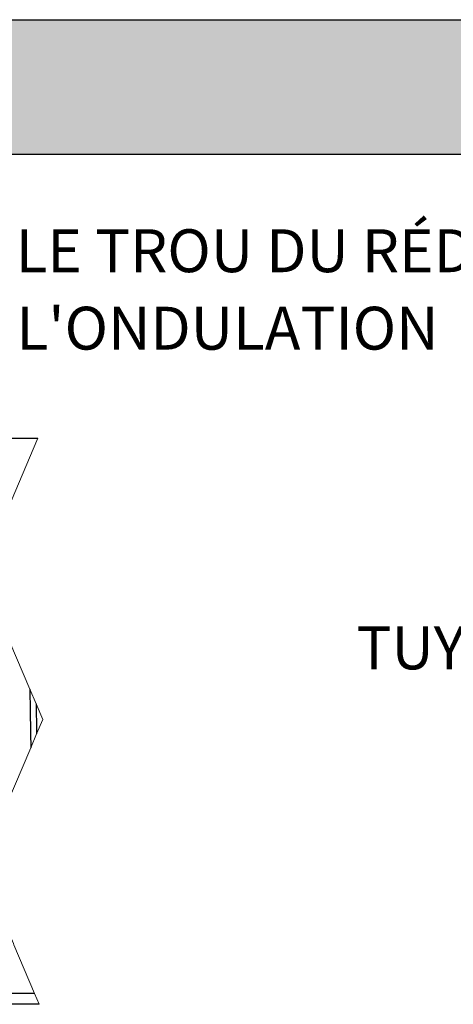
# Model space of a CAD drawing. Units: millimetres. Extents: x 948 to 40264, y 666 to 24284.
# Drawn here: x 25047 to 27076, y 19667 to 24284 of the extents above; entities that cross this region are included whole.
import ezdxf

# ---------------------------------------------------------------- set-up
doc = ezdxf.new("R2010")
doc.units = ezdxf.units.MM
doc.header["$LTSCALE"] = 95
doc.layers.add('FORMAT', color=7, linetype='Continuous')
doc.styles.add('SLDTEXTSTYLE1', font='TXT', dxfattribs={"width": 0.7})

msp = doc.modelspace()

# ---------------------------------------------------------------- hatches: boundary and pattern name
at = {"layer": 'FORMAT', "true_color": 0x6c6f70}
msp.add_hatch(color=8, dxfattribs=at).paths.add_polyline_path([(36587.34, 23653.11), (36587.34, 24283.89), (947.69, 24283.89), (947.69, 23653.11)], flags=0)

# ---------------------------------------------------------------- linework, layer by layer
at = {"color": 7, "linetype": 'Continuous', "lineweight": 25}
for p, q in [((24621.55, 22321.76), (25130.9, 22321.76)), ((25116.2, 19718.26), (22860.63, 19718.26)), ((25137.67, 19667.46), (22809.83, 19667.46))]:
    msp.add_line(p, q, dxfattribs=at)
at = {"color": 7, "linetype": 'Continuous', "lineweight": 18, "flags": 128}
for points in [[(24863.8, 21689.7), (24894.75, 21762.96), (24916.22, 21813.76), (25023.56, 22067.76), (25130.9, 22321.76)], [(25137.67, 19667.46), (25116.2, 19718.26), (25019.7, 19946.61), (25019.59, 19946.86), (25017.23, 19952.45), (24975.61, 20050.95), (24950.26, 20110.93), (24863.8, 20315.53), (24919.68, 20447.78), (24958.06, 20538.59), (24986.48, 20605.84), (25098.38, 20870.63), (25125.52, 20934.86), (25154.15, 21002.62), (25123.25, 21075.75), (25093.76, 21145.52), (25000.69, 21365.76), (24987.61, 21396.72), (24863.8, 21689.7)]]:
    msp.add_lwpolyline(points, dxfattribs=at)
at = {"color": 7, "linetype": 'Continuous', "lineweight": 25}
for points, knots in [([(25093.76, 21145.52), (25093.79, 21144.23), (25093.94, 21134.92), (25094.25, 21116.79), (25094.69, 21090.54), (25095.15, 21062.96), (25095.63, 21034.58), (25096.11, 21005.45), (25096.61, 20975.65), (25097.11, 20945.81), (25097.61, 20915.98), (25098.03, 20891.04), (25098.29, 20875.84), (25098.38, 20870.63)], [0.5249539, 0.5249539, 0.5249539, 0.5249539, 0.52844191, 0.55001124, 0.57296889, 0.59601469, 0.61915303, 0.64237449, 0.66564136, 0.68895403, 0.71097903, 0.73304903, 0.74446448, 0.74446448, 0.74446448, 0.74446448]), ([(25123.25, 21075.75), (25123.31, 21071.88), (25123.49, 21060.92), (25123.79, 21042.45), (25124.16, 21019.61), (25124.54, 20995.58), (25124.95, 20970.31), (25125.28, 20949.93), (25125.47, 20938), (25125.52, 20934.86)], [0.49552294, 0.49552294, 0.49552294, 0.49552294, 0.50743317, 0.5289259, 0.55048577, 0.57343045, 0.59646044, 0.61958035, 0.6277956, 0.6277956, 0.6277956, 0.6277956])]:
    msp.add_open_spline(points, degree=3, knots=knots, dxfattribs=at)
at = {"layer": 'FORMAT', "color": 8, "true_color": 0x6c6f70}
for p, q in [((947.69, 24283.89), (36587.34, 24283.89)), ((947.69, 23653.11), (36587.34, 23653.11))]:
    msp.add_line(p, q, dxfattribs=at)

# ---------------------------------------------------------------- texts
at = {"layer": 'FORMAT', "color": 7, "char_height": 201.0833, "attachment_point": 2, "style": 'SLDTEXTSTYLE1'}
for s, insert in [('CENTRER LE TROU DU RÉDUIT', (25686.02, 23301.17)), ("SUR L'ONDULATION", (25720.95, 22938.06))]:
    msp.add_mtext(s, dxfattribs=dict(at, insert=insert))
at = {"layer": 'FORMAT', "insert": (28000.57, 21438.93), "char_height": 201.0833, "attachment_point": 2, "style": 'SLDTEXTSTYLE1'}
msp.add_mtext('TUYAU À RACCORDER', dxfattribs=at)

doc.saveas('drawing.dxf')
